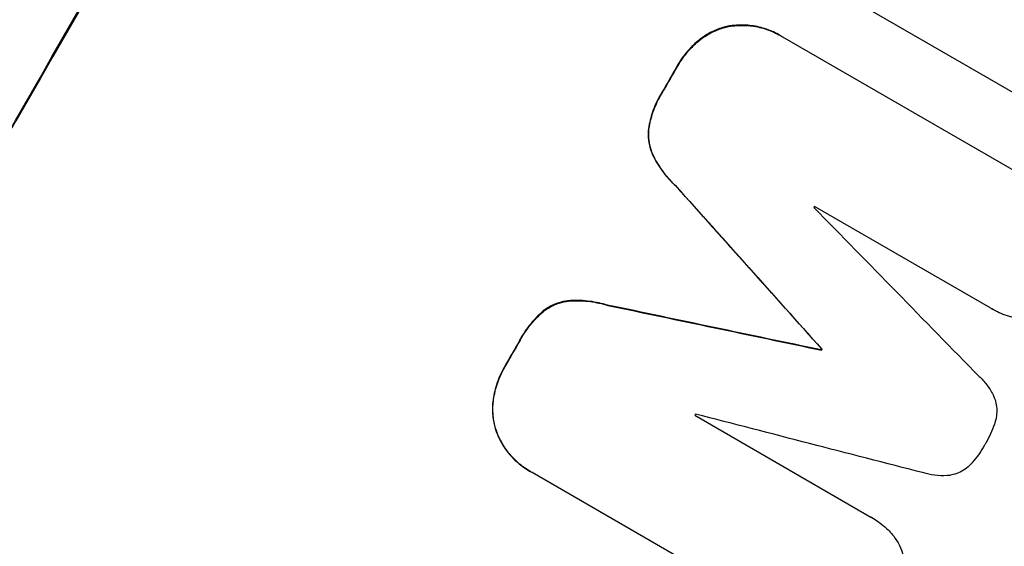
# Model space of a CAD drawing. Units: millimetres. Extents: x -4441 to 4402, y -4896 to 5439.
# Drawn here: x 2249 to 2343, y -1412 to -1362 of the extents above; entities that cross this region are included whole.
import ezdxf

# ---------------------------------------------------------------- set-up
doc = ezdxf.new("R2010")
doc.units = ezdxf.units.MM
doc.header["$LTSCALE"] = 20
doc.layers.add('2d', color=230, linetype='Continuous')

msp = doc.modelspace()

# ---------------------------------------------------------------- linework, layer by layer
at = {"layer": '2d'}
for p, q in [((2349.896, -1372.501), (2326.074, -1358.747)), ((2316.478, -1362.538), (2316.524, -1362.564)), ((2321.412, -1363.392), (2321.458, -1363.418)), ((2321.65, -1363.533), (2347.582, -1378.505)), ((2313.8, -1363.792), (2313.845, -1363.819)), ((2311.649, -1366.328), (2311.694, -1366.355)), ((2310.25, -1368.759), (2310.295, -1368.785)), ((2308.954, -1372.212), (2309, -1372.238)), ((2309.401, -1374.836), (2309.446, -1374.862)), ((2311.533, -1377.655), (2311.579, -1377.681)), ((2341.403, -1389.239), (2324.7, -1379.595)), ((2301.548, -1388.504), (2301.593, -1388.53)), ((2299.06, -1389.432), (2299.105, -1389.459)), ((2305.052, -1388.936), (2305.097, -1388.962)), ((2341.447, -1389.265), (2341.492, -1389.291)), ((2296.731, -1392.287), (2296.776, -1392.314)), ((2325.309, -1393.183), (2325.355, -1393.209)), ((2325.362, -1393.092), (2325.407, -1393.118)), ((2295.33, -1394.73), (2295.375, -1394.756)), ((2294.224, -1397.863), (2294.269, -1397.889)), ((2313.336, -1399.373), (2330.039, -1409.017)), ((2294.485, -1400.816), (2294.531, -1400.842)), ((2297.688, -1404.664), (2297.734, -1404.69)), ((2323.87, -1419.776), (2297.937, -1404.804)), ((2330.064, -1409.031), (2330.11, -1409.057))]:
    msp.add_line(p, q, dxfattribs=at)
at = {"layer": '2d', "extrusion": (0, 0, -1)}
for centre, major_axis, ratio, start_param, end_param in [((2330.349, -1345.428), (550, 952.628), 0.052336, 4.575914, 4.848864), ((2375.17, -1371.305), (549, 950.896), 0.052336, 4.684831, 4.687386), ((2281.432, -1317.186), (-2350.936, 2625.023), 0.005081, 4.688009, 4.693892), ((2512.95, -1450.852), (-3450.45, 724.409), 0.005076, 1.509455, 1.515335), ((2375.17, -1371.305), (549, 950.896), 0.052336, 4.657528, 4.660097), ((2397.02, -1383.92), (549.001, 950.897), 0.052336, 4.672417, 4.672513)]:
    msp.add_ellipse(centre, major_axis=major_axis, ratio=ratio, start_param=start_param, end_param=end_param, dxfattribs=at)
at = {"layer": '2d'}
for centre, major_axis, ratio, start_param, end_param in [((2330.349, -1345.428), (549.5, 951.762), 0.052336, 1.434197, 1.707396), ((2421.153, -1397.853), (549.5, 951.762), 0.052336, 1.434197, 1.707396), ((2375.17, -1371.305), (549.5, 951.762), 0.052336, 1.595777, 1.598329), ((2281.432, -1317.186), (-2353.077, 2627.413), 0.005081, 1.589262, 1.59514), ((2390.652, -1380.243), (549, 950.896), 0.052336, 1.600322, 1.600434), ((2289.856, -1322.049), (-2852.779, 2914.797), 0.003793, 1.586864, 1.592351), ((2512.95, -1450.852), (-3453.592, 725.069), 0.005076, -1.515372, -1.509496), ((2375.17, -1371.305), (549.5, 951.762), 0.052336, 1.623041, 1.625607), ((2397.02, -1383.92), (549.501, 951.763), 0.052336, 1.610636, 1.610732), ((2390.652, -1380.243), (548.999, 950.894), 0.052336, 1.621, 1.621114), ((2561.833, -1479.075), (-3960.457, 1018.826), 0.003773, -1.512529, -1.507056)]:
    msp.add_ellipse(centre, major_axis=major_axis, ratio=ratio, start_param=start_param, end_param=end_param, dxfattribs=at)
for points, knots in [([(2296.1, -1539.274), (2301.917, -1534.895), (2307.505, -1529.802), (2315.549, -1521.088), (2318.174, -1518.005), (2322.027, -1513.11), (2323.298, -1511.434), (2325.182, -1508.852), (2326.12, -1507.544), (2327.204, -1505.989), (2327.744, -1505.204), (2328.013, -1504.81), (2328.148, -1504.612), (2328.215, -1504.513), (2328.248, -1504.464), (2328.263, -1504.443), (2328.272, -1504.429), (2328.278, -1504.42), (2332.223, -1498.606), (2336.113, -1492.181), (2341.873, -1481.62), (2343.78, -1477.945), (2346.624, -1472.202), (2347.569, -1470.249), (2348.981, -1467.262), (2349.686, -1465.754), (2350.507, -1463.969), (2350.917, -1463.071), (2351.122, -1462.62), (2351.224, -1462.394), (2351.276, -1462.281), (2351.301, -1462.224), (2351.314, -1462.196), (2351.32, -1462.184), (2351.323, -1462.176), (2351.326, -1462.171), (2352.681, -1459.175), (2354.133, -1455.868), (2356.459, -1450.437), (2357.259, -1448.549), (2358.495, -1445.598), (2359.123, -1444.094), (2359.872, -1442.287), (2360.25, -1441.371), (2360.44, -1440.909), (2360.536, -1440.678), (2360.583, -1440.562), (2360.607, -1440.504), (2360.617, -1440.479), (2360.624, -1440.462), (2360.628, -1440.453), (2362.094, -1436.891), (2364.284, -1431.557), (2366.832, -1425.328), (2368.104, -1422.212), (2368.739, -1420.654), (2369.057, -1419.875), (2369.216, -1419.485), (2369.295, -1419.29), (2369.335, -1419.193), (2369.352, -1419.151), (2369.363, -1419.123), (2369.37, -1419.108), (2370.629, -1416.018), (2372.053, -1412.65), (2374.048, -1408.076), (2374.509, -1407.026), (2374.983, -1405.954), (2375.089, -1405.715), (2375.143, -1405.592), (2375.292, -1405.255), (2375.591, -1404.584), (2376.679, -1402.152), (2377.651, -1400.032), (2378.8, -1397.574), (2379.228, -1396.668), (2379.653, -1395.781), (2379.712, -1395.658), (2379.724, -1395.632), (2379.75, -1395.577), (2379.79, -1395.494), (2379.936, -1395.19), (2380.282, -1394.474), (2381.451, -1392.071), (2383.367, -1388.257), (2385.075, -1385.034), (2386.357, -1382.681), (2386.999, -1381.52), (2387.748, -1380.192), (2388.123, -1379.536), (2388.284, -1379.256), (2388.391, -1379.07), (2388.445, -1378.975), (2390.176, -1375.975), (2392.012, -1372.963), (2395.003, -1368.292), (2396.04, -1366.709), (2397.653, -1364.296), (2398.475, -1363.08), (2399.459, -1361.645), (2399.958, -1360.923), (2400.209, -1360.561), (2400.335, -1360.38), (2400.398, -1360.289), (2400.429, -1360.244), (2400.443, -1360.225), (2400.452, -1360.212), (2400.457, -1360.204), (2402.295, -1357.563), (2404.332, -1354.716), (2407.691, -1350.128), (2408.861, -1348.546), (2410.693, -1346.095), (2411.628, -1344.849), (2412.752, -1343.361), (2413.323, -1342.608), (2413.61, -1342.23), (2413.754, -1342.04), (2413.826, -1341.945), (2413.857, -1341.904), (2413.878, -1341.877), (2413.889, -1341.862), (2416.24, -1338.771), (2419.763, -1334.163), (2423.894, -1328.806), (2425.964, -1326.132), (2427.001, -1324.796), (2427.445, -1324.224), (2427.741, -1323.843), (2427.889, -1323.654), (2430.427, -1320.389), (2432.798, -1317.28), (2436.325, -1312.561), (2438.081, -1310.187), (2440.117, -1307.394), (2441.132, -1305.992), (2441.639, -1305.289), (2441.892, -1304.937), (2442.019, -1304.762), (2442.082, -1304.674), (2442.114, -1304.63), (2442.127, -1304.611), (2442.136, -1304.598), (2442.14, -1304.593), (2447.445, -1297.21), (2452.17, -1290.139), (2458.394, -1279.986), (2460.325, -1276.678), (2463.005, -1271.829), (2463.863, -1270.231), (2465.095, -1267.863), (2465.697, -1266.685), (2466.377, -1265.324), (2466.711, -1264.647), (2466.876, -1264.309), (2466.958, -1264.14), (2466.999, -1264.056), (2467.02, -1264.014), (2467.029, -1263.996), (2467.035, -1263.984), (2467.037, -1263.979), (2470.843, -1256.15), (2473.917, -1248.481), (2478.603, -1233.44), (2480.217, -1226.069), (2481.1, -1218.844)], [0, 0, 0, 0, 0.0625, 0.0625, 0.09375, 0.09375, 0.109375, 0.109375, 0.117188, 0.121094, 0.123047, 0.124023, 0.124512, 0.124756, 0.124878, 0.124939, 0.124939, 0.125, 0.125, 0.1875, 0.1875, 0.21875, 0.21875, 0.234375, 0.234375, 0.242188, 0.246094, 0.248047, 0.249023, 0.249512, 0.249756, 0.249878, 0.249939, 0.249969, 0.249969, 0.25, 0.25, 0.28125, 0.28125, 0.296875, 0.296875, 0.304688, 0.308594, 0.310547, 0.311523, 0.312012, 0.312256, 0.312378, 0.312439, 0.312439, 0.3125, 0.3125, 0.34375, 0.359375, 0.367188, 0.371094, 0.373047, 0.374023, 0.374512, 0.374756, 0.374878, 0.374878, 0.375, 0.375, 0.40625, 0.40625, 0.414063, 0.415039, 0.415039, 0.416016, 0.416016, 0.417969, 0.421875, 0.4375, 0.4375, 0.445313, 0.446289, 0.446289, 0.446533, 0.446533, 0.446777, 0.447266, 0.449219, 0.453125, 0.46875, 0.484375, 0.484375, 0.492188, 0.496094, 0.498047, 0.499023, 0.499023, 0.5, 0.5, 0.53125, 0.53125, 0.546875, 0.546875, 0.554688, 0.558594, 0.560547, 0.561523, 0.562012, 0.562256, 0.562378, 0.562439, 0.562439, 0.5625, 0.5625, 0.59375, 0.59375, 0.609375, 0.609375, 0.617188, 0.621094, 0.623047, 0.624023, 0.624512, 0.624756, 0.624878, 0.624878, 0.625, 0.625, 0.65625, 0.671875, 0.679688, 0.683594, 0.685547, 0.685547, 0.6875, 0.6875, 0.71875, 0.71875, 0.734375, 0.742188, 0.746094, 0.748047, 0.749023, 0.749512, 0.749756, 0.749878, 0.749939, 0.749939, 0.75, 0.75, 0.8125, 0.8125, 0.84375, 0.84375, 0.859375, 0.859375, 0.867188, 0.871094, 0.873047, 0.874023, 0.874512, 0.874756, 0.874878, 0.874939, 0.874939, 0.875, 0.875, 0.9375, 0.9375, 1, 1, 1, 1]), ([(2316.478, -1362.538), (2316.361, -1362.563), (2316.245, -1362.591), (2315.737, -1362.727), (2315.341, -1362.875), (2314.573, -1363.252), (2314.203, -1363.481), (2313.84, -1363.761), (2313.82, -1363.777), (2313.8, -1363.792)], [24.131871, 24.131871, 24.131871, 24.131871, 24.486369, 24.486369, 25.710773, 25.710773, 26.935177, 26.935177, 27.007408, 27.007408, 27.007408, 27.007408]), ([(2313.845, -1363.819), (2313.865, -1363.803), (2313.885, -1363.787), (2314.249, -1363.507), (2314.619, -1363.278), (2315.386, -1362.901), (2315.783, -1362.754), (2316.29, -1362.617), (2316.406, -1362.589), (2316.524, -1362.564)], [12.171652, 12.171652, 12.171652, 12.171652, 12.244016, 12.244016, 13.468492, 13.468492, 14.692968, 14.692968, 15.047187, 15.047187, 15.047187, 15.047187]), ([(2321.412, -1363.392), (2321.017, -1363.164), (2320.587, -1362.966), (2319.681, -1362.656), (2319.207, -1362.544), (2318.246, -1362.418), (2317.759, -1362.404), (2317.009, -1362.456), (2316.741, -1362.49), (2316.478, -1362.538)], [21.941488, 21.941488, 21.941488, 21.941488, 23.31267, 23.31267, 24.683851, 24.683851, 26.055033, 26.055033, 26.836361, 26.836361, 26.836361, 26.836361]), ([(2316.524, -1362.564), (2316.786, -1362.516), (2317.055, -1362.482), (2317.804, -1362.43), (2318.291, -1362.445), (2319.252, -1362.57), (2319.727, -1362.682), (2320.632, -1362.992), (2321.063, -1363.19), (2321.522, -1363.455), (2321.586, -1363.494), (2321.65, -1363.533)], [17.046621, 17.046621, 17.046621, 17.046621, 17.827949, 17.827949, 19.199131, 19.199131, 20.570313, 20.570313, 21.941494, 21.941494, 22.164255, 22.164255, 22.164255, 22.164255]), ([(2313.8, -1363.792), (2313.389, -1364.119), (2313.008, -1364.485), (2312.298, -1365.302), (2311.975, -1365.759), (2311.687, -1366.26), (2311.668, -1366.294), (2311.649, -1366.328)], [35.693803, 35.693803, 35.693803, 35.693803, 37.178333, 37.178333, 38.794966, 38.794966, 38.912511, 38.912511, 38.912511, 38.912511]), ([(2311.694, -1366.355), (2311.713, -1366.32), (2311.732, -1366.286), (2312.021, -1365.785), (2312.343, -1365.328), (2313.054, -1364.511), (2313.434, -1364.146), (2313.845, -1363.819)], [12.814831, 12.814831, 12.814831, 12.814831, 12.932375, 12.932375, 14.54892, 14.54892, 16.03353, 16.03353, 16.03353, 16.03353]), ([(2310.25, -1368.759), (2310.176, -1368.875), (2310.105, -1368.992), (2309.76, -1369.592), (2309.519, -1370.116), (2309.161, -1371.166), (2309.034, -1371.685), (2308.954, -1372.212)], [39.618199, 39.618199, 39.618199, 39.618199, 40.026052, 40.026052, 41.694117, 41.694117, 43.199421, 43.199421, 43.199421, 43.199421]), ([(2309, -1372.238), (2309.079, -1371.711), (2309.206, -1371.192), (2309.564, -1370.143), (2309.805, -1369.618), (2310.15, -1369.018), (2310.221, -1368.901), (2310.295, -1368.785)], [10.169481, 10.169481, 10.169481, 10.169481, 11.674593, 11.674593, 13.342878, 13.342878, 13.750732, 13.750732, 13.750732, 13.750732]), ([(2308.954, -1372.212), (2308.921, -1372.502), (2308.915, -1372.796), (2308.956, -1373.396), (2309.009, -1373.702), (2309.162, -1374.274), (2309.267, -1374.56), (2309.401, -1374.836)], [23.397435, 23.397435, 23.397435, 23.397435, 24.223255, 24.223255, 25.120544, 25.120544, 25.999941, 25.999941, 25.999941, 25.999941]), ([(2309.446, -1374.862), (2309.312, -1374.586), (2309.207, -1374.301), (2309.054, -1373.729), (2309.001, -1373.422), (2308.96, -1372.822), (2308.966, -1372.528), (2309, -1372.238)], [2.708835, 2.708835, 2.708835, 2.708835, 3.588232, 3.588232, 4.485521, 4.485521, 5.311342, 5.311342, 5.311342, 5.311342]), ([(2309.401, -1374.836), (2309.677, -1375.379), (2310.007, -1375.904), (2310.73, -1376.846), (2311.117, -1377.27), (2311.533, -1377.655)], [54.843812, 54.843812, 54.843812, 54.843812, 56.585269, 56.585269, 58.202269, 58.202269, 58.202269, 58.202269]), ([(2311.579, -1377.681), (2311.163, -1377.297), (2310.775, -1376.873), (2310.052, -1375.93), (2309.722, -1375.406), (2309.446, -1374.862)], [2.154689, 2.154689, 2.154689, 2.154689, 3.771688, 3.771688, 5.513146, 5.513146, 5.513146, 5.513146]), ([(2301.548, -1388.504), (2301.243, -1388.527), (2300.945, -1388.579), (2300.374, -1388.733), (2300.081, -1388.842), (2299.542, -1389.108), (2299.293, -1389.259), (2299.06, -1389.432)], [17.182582, 17.182582, 17.182582, 17.182582, 18.059278, 18.059278, 18.962935, 18.962935, 19.784992, 19.784992, 19.784992, 19.784992]), ([(2299.105, -1389.459), (2299.338, -1389.286), (2299.587, -1389.134), (2300.126, -1388.868), (2300.418, -1388.76), (2300.99, -1388.605), (2301.288, -1388.553), (2301.593, -1388.53)], [9.113981, 9.113981, 9.113981, 9.113981, 9.935243, 9.935243, 10.838624, 10.838624, 11.716389, 11.716389, 11.716389, 11.716389]), ([(2305.052, -1388.936), (2304.512, -1388.775), (2303.956, -1388.657), (2302.78, -1388.503), (2302.16, -1388.477), (2301.548, -1388.504)], [34.633292, 34.633292, 34.633292, 34.633292, 36.238454, 36.238454, 37.989587, 37.989587, 37.989587, 37.989587]), ([(2301.593, -1388.53), (2302.205, -1388.503), (2302.827, -1388.529), (2304.002, -1388.683), (2304.558, -1388.802), (2305.097, -1388.962)], [26.438315, 26.438315, 26.438315, 26.438315, 28.190673, 28.190673, 29.79455, 29.79455, 29.79455, 29.79455]), ([(2299.06, -1389.432), (2298.652, -1389.767), (2298.273, -1390.136), (2297.532, -1390.99), (2297.184, -1391.485), (2296.839, -1392.087), (2296.784, -1392.186), (2296.731, -1392.287)], [38.694944, 38.694944, 38.694944, 38.694944, 40.188424, 40.188424, 41.936852, 41.936852, 42.275137, 42.275137, 42.275137, 42.275137]), ([(2296.776, -1392.314), (2296.829, -1392.213), (2296.884, -1392.113), (2297.23, -1391.511), (2297.578, -1391.016), (2298.318, -1390.162), (2298.697, -1389.793), (2299.105, -1389.459)], [13.642433, 13.642433, 13.642433, 13.642433, 13.980719, 13.980719, 15.729151, 15.729151, 17.222634, 17.222634, 17.222634, 17.222634]), ([(2343.385, -1390.093), (2343.244, -1390.052), (2343.104, -1390.009), (2342.444, -1389.783), (2341.948, -1389.554), (2341.492, -1389.291), (2341.462, -1389.274), (2341.433, -1389.257), (2341.403, -1389.239)], [-1.999607, -1.999607, -1.999607, -1.999607, -1.581052, -1.581052, 0, 0, 0, 0.102991, 0.102991, 0.102991, 0.102991]), ([(2295.33, -1394.73), (2295.308, -1394.767), (2295.286, -1394.804), (2295, -1395.303), (2294.77, -1395.807), (2294.423, -1396.828), (2294.299, -1397.342), (2294.224, -1397.863)], [38.296144, 38.296144, 38.296144, 38.296144, 38.424394, 38.424394, 40.026337, 40.026337, 41.51379, 41.51379, 41.51379, 41.51379]), ([(2294.269, -1397.889), (2294.344, -1397.368), (2294.468, -1396.855), (2294.815, -1395.833), (2295.045, -1395.33), (2295.332, -1394.83), (2295.353, -1394.793), (2295.375, -1394.756)], [9.720301, 9.720301, 9.720301, 9.720301, 11.207758, 11.207758, 12.809705, 12.809705, 12.937955, 12.937955, 12.937955, 12.937955]), ([(2340.288, -1395.689), (2340.545, -1395.922), (2340.784, -1396.181), (2341.234, -1396.769), (2341.44, -1397.102), (2341.664, -1397.559), (2341.715, -1397.672), (2341.762, -1397.786)], [18.819691, 18.819691, 18.819691, 18.819691, 19.811606, 19.811606, 20.911803, 20.911803, 21.268135, 21.268135, 21.268135, 21.268135]), ([(2294.224, -1397.863), (2294.22, -1397.887), (2294.217, -1397.911), (2294.158, -1398.367), (2294.146, -1398.804), (2294.206, -1399.661), (2294.278, -1400.08), (2294.415, -1400.589), (2294.448, -1400.702), (2294.485, -1400.816)], [31.874962, 31.874962, 31.874962, 31.874962, 31.944197, 31.944197, 33.173453, 33.173453, 34.402709, 34.402709, 34.753679, 34.753679, 34.753679, 34.753679]), ([(2294.531, -1400.842), (2294.494, -1400.729), (2294.46, -1400.615), (2294.323, -1400.107), (2294.251, -1399.687), (2294.191, -1398.831), (2294.203, -1398.393), (2294.263, -1397.938), (2294.266, -1397.913), (2294.269, -1397.889)], [4.561497, 4.561497, 4.561497, 4.561497, 4.912468, 4.912468, 6.141727, 6.141727, 7.370985, 7.370985, 7.44022, 7.44022, 7.44022, 7.44022]), ([(2341.762, -1397.786), (2341.792, -1397.873), (2341.819, -1397.96), (2341.901, -1398.263), (2341.94, -1398.492), (2341.972, -1398.96), (2341.965, -1399.199), (2341.904, -1399.67), (2341.849, -1399.902), (2341.763, -1400.155), (2341.753, -1400.185), (2341.741, -1400.215)], [13.144657, 13.144657, 13.144657, 13.144657, 13.415426, 13.415426, 14.086353, 14.086353, 14.757279, 14.757279, 15.428206, 15.428206, 15.520588, 15.520588, 15.520588, 15.520588]), ([(2294.485, -1400.816), (2294.577, -1401.073), (2294.684, -1401.329), (2295.017, -1402.007), (2295.272, -1402.42), (2295.86, -1403.186), (2296.193, -1403.539), (2296.91, -1404.165), (2297.295, -1404.437), (2297.688, -1404.664)], [-4.89032, -4.89032, -4.89032, -4.89032, -4.091146, -4.091146, -2.72743, -2.72743, -1.363715, -1.363715, 0, 0, 0, 0]), ([(2297.937, -1404.804), (2297.868, -1404.767), (2297.8, -1404.729), (2297.734, -1404.69), (2297.34, -1404.463), (2296.955, -1404.191), (2296.238, -1403.565), (2295.905, -1403.212), (2295.318, -1402.446), (2295.062, -1402.033), (2294.73, -1401.355), (2294.622, -1401.099), (2294.531, -1400.842)], [-0.23204, -0.23204, -0.23204, -0.23204, 0, 0, 0, 1.363715, 1.363715, 2.72743, 2.72743, 4.091145, 4.091145, 4.890323, 4.890323, 4.890323, 4.890323]), ([(2341.741, -1400.215), (2341.522, -1400.848), (2341.245, -1401.45), (2340.905, -1402.041), (2340.883, -1402.079), (2340.861, -1402.116)], [45.293164, 45.293164, 45.293164, 45.293164, 47.211378, 47.211378, 47.340901, 47.340901, 47.340901, 47.340901]), ([(2340.861, -1402.116), (2340.845, -1402.145), (2340.828, -1402.174), (2340.49, -1402.763), (2340.106, -1403.312), (2339.667, -1403.826)], [48.206092, 48.206092, 48.206092, 48.206092, 48.30632, 48.30632, 50.245473, 50.245473, 50.245473, 50.245473]), ([(2339.667, -1403.826), (2339.654, -1403.841), (2339.641, -1403.856), (2339.471, -1404.052), (2339.294, -1404.219), (2338.912, -1404.515), (2338.705, -1404.643), (2338.277, -1404.854), (2338.056, -1404.936), (2337.754, -1405.017), (2337.671, -1405.037), (2337.586, -1405.053)], [17.039196, 17.039196, 17.039196, 17.039196, 17.097236, 17.097236, 17.781318, 17.781318, 18.465399, 18.465399, 19.14948, 19.14948, 19.403876, 19.403876, 19.403876, 19.403876]), ([(2433.586, -1405.032), (2429.623, -1411.897), (2425.335, -1418.946), (2418.364, -1429.748), (2415.951, -1433.386), (2412.189, -1438.893), (2410.912, -1440.737), (2408.959, -1443.514), (2407.974, -1444.905), (2406.809, -1446.534), (2406.222, -1447.349), (2405.928, -1447.757), (2405.78, -1447.961), (2405.706, -1448.063), (2405.669, -1448.114), (2405.654, -1448.136), (2405.643, -1448.15), (2405.637, -1448.159), (2403.336, -1451.339), (2400.923, -1454.595), (2397.118, -1459.591), (2395.82, -1461.275), (2393.824, -1463.828), (2392.814, -1465.111), (2391.615, -1466.62), (2391.01, -1467.377), (2390.706, -1467.756), (2390.554, -1467.946), (2390.478, -1468.041), (2390.44, -1468.088), (2390.423, -1468.108), (2390.412, -1468.122), (2390.406, -1468.13), (2388.128, -1470.966), (2385.67, -1473.964), (2381.686, -1478.694), (2380.309, -1480.309), (2378.166, -1482.789), (2377.076, -1484.042), (2375.77, -1485.529), (2375.108, -1486.278), (2374.775, -1486.654), (2374.608, -1486.842), (2374.524, -1486.937), (2374.482, -1486.984), (2374.461, -1487.007), (2374.451, -1487.019), (2374.446, -1487.024), (2374.443, -1487.028), (2374.441, -1487.03), (2373.335, -1488.276), (2371.426, -1490.419), (2367.289, -1494.919), (2365.698, -1496.632), (2362.977, -1499.51), (2362.015, -1500.52), (2360.486, -1502.11), (2359.701, -1502.923), (2358.746, -1503.905), (2358.259, -1504.404), (2358.014, -1504.655), (2357.89, -1504.781), (2357.828, -1504.844), (2357.797, -1504.876), (2357.784, -1504.889), (2357.775, -1504.899), (2357.77, -1504.904), (2354.279, -1508.468), (2351.07, -1511.638), (2346.719, -1515.847), (2345.345, -1517.158), (2343.404, -1518.993), (2342.777, -1519.583), (2341.867, -1520.434), (2341.419, -1520.852), (2340.91, -1521.325), (2340.659, -1521.558), (2340.534, -1521.674), (2340.472, -1521.731), (2340.441, -1521.76), (2340.426, -1521.774), (2340.419, -1521.781), (2340.415, -1521.785), (2340.414, -1521.786), (2337.146, -1524.813), (2333.999, -1527.649), (2329.471, -1531.635), (2327.994, -1532.92), (2325.829, -1534.781), (2324.759, -1535.696), (2323.533, -1536.735), (2322.926, -1537.248), (2322.623, -1537.502), (2322.473, -1537.629), (2322.397, -1537.692), (2322.36, -1537.724), (2322.344, -1537.738), (2322.333, -1537.747), (2322.328, -1537.75), (2315.748, -1543.283), (2309.374, -1548.353), (2303.249, -1553.011)], [0.5002861, 0.5002861, 0.5002861, 0.5002861, 0.5627504, 0.5627504, 0.5939825, 0.5939825, 0.6095985, 0.6095985, 0.6174066, 0.6213106, 0.6232626, 0.6242386, 0.6247266, 0.6249706, 0.6250926, 0.6251536, 0.6251536, 0.6252146, 0.6252146, 0.6564467, 0.6564467, 0.6720628, 0.6720628, 0.6798708, 0.6837748, 0.6857268, 0.6867028, 0.6871908, 0.6874348, 0.6875568, 0.6876178, 0.6876178, 0.6876788, 0.6876788, 0.7189109, 0.7189109, 0.734527, 0.734527, 0.742335, 0.746239, 0.7481911, 0.7491671, 0.7496551, 0.7498991, 0.7500211, 0.7500821, 0.7501126, 0.7501278, 0.7501278, 0.7501431, 0.7501431, 0.7813752, 0.7813752, 0.7969912, 0.7969912, 0.8047993, 0.8047993, 0.8087033, 0.8106553, 0.8116313, 0.8121193, 0.8123633, 0.8124853, 0.8125463, 0.8125768, 0.8125768, 0.8126073, 0.8126073, 0.8438394, 0.8438394, 0.8594555, 0.8594555, 0.8672635, 0.8672635, 0.8711675, 0.8731195, 0.8740955, 0.8745835, 0.8748275, 0.8749495, 0.8750105, 0.875041, 0.875041, 0.8750715, 0.8750715, 0.9063036, 0.9063036, 0.9219197, 0.9219197, 0.9297277, 0.9336318, 0.9355838, 0.9365598, 0.9370478, 0.9372918, 0.9374138, 0.9374748, 0.9374748, 0.9375358, 0.9375358, 1, 1, 1, 1]), ([(2337.586, -1405.053), (2337.476, -1405.067), (2337.366, -1405.078), (2336.857, -1405.113), (2336.45, -1405.102), (2335.706, -1405.004), (2335.365, -1404.929), (2335.037, -1404.827)], [32.870997, 32.870997, 32.870997, 32.870997, 33.190818, 33.190818, 34.335092, 34.335092, 35.317086, 35.317086, 35.317086, 35.317086]), ([(2330.039, -1409.017), (2330.063, -1409.03), (2330.086, -1409.044), (2330.537, -1409.304), (2330.956, -1409.601), (2331.488, -1410.064), (2331.626, -1410.193), (2331.759, -1410.328)], [23.680273, 23.680273, 23.680273, 23.680273, 23.761063, 23.761063, 25.245311, 25.245311, 25.782648, 25.782648, 25.782648, 25.782648]), ([(2331.759, -1410.328), (2331.914, -1410.486), (2332.061, -1410.654), (2332.403, -1411.1), (2332.584, -1411.389), (2332.735, -1411.689)], [17.709702, 17.709702, 17.709702, 17.709702, 18.338574, 18.338574, 19.298384, 19.298384, 19.298384, 19.298384]), ([(2332.735, -1411.689), (2332.739, -1411.697), (2332.743, -1411.705), (2332.882, -1411.989), (2332.988, -1412.274), (2333.14, -1412.84), (2333.192, -1413.141), (2333.215, -1413.468), (2333.216, -1413.488), (2333.217, -1413.508)], [16.686004, 16.686004, 16.686004, 16.686004, 16.711614, 16.711614, 17.590553, 17.590553, 18.470877, 18.470877, 18.529041, 18.529041, 18.529041, 18.529041])]:
    msp.add_open_spline(points, degree=3, knots=knots, dxfattribs=at)
for points in [[(2341.358, -1389.213), (2341.387, -1389.231), (2341.417, -1389.248), (2341.447, -1389.265)], [(2330.064, -1409.031), (2330.041, -1409.017), (2330.017, -1409.004), (2329.994, -1408.991)]]:
    msp.add_open_spline(points, degree=3, dxfattribs=at)

doc.saveas('drawing.dxf')
